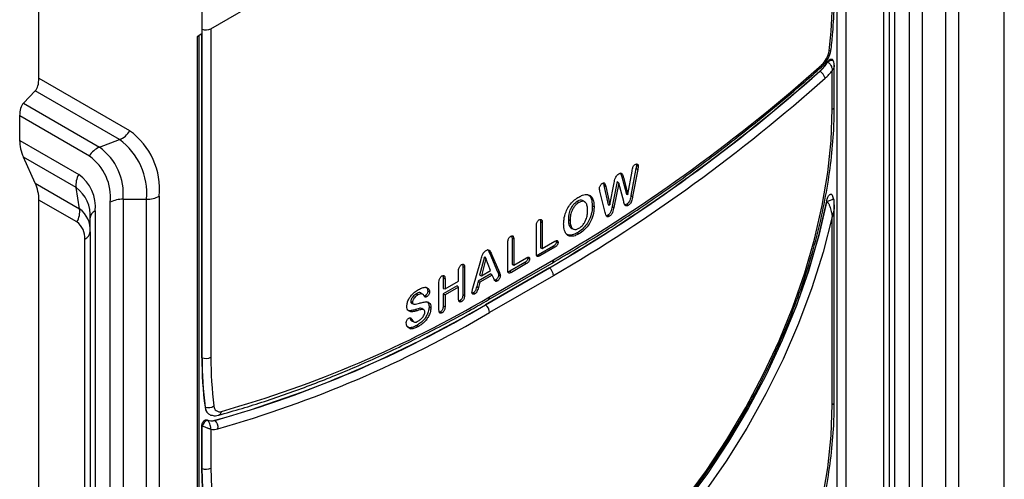
# Model space of a CAD drawing. Units: millimetres. Extents: x 0 to 420, y 0 to 297.
# Drawn here: x 82 to 93, y 68 to 73 of the extents above; entities that cross this region are included whole.
import ezdxf

# ---------------------------------------------------------------- set-up
doc = ezdxf.new("R2010")
doc.units = ezdxf.units.MM

msp = doc.modelspace()

# ---------------------------------------------------------------- linework, layer by layer
at = {"color": 7, "linetype": 'Continuous', "lineweight": 25}
for p, q in [((92.747, 56.92), (92.747, 77.314)), ((90.996, 77.099), (90.996, 62.443)), ((90.996, 77.099), (90.996, 62.443)), ((90.997, 62.442), (90.997, 77.099)), ((90.898, 62.439), (90.898, 77.096)), ((90.9, 62.438), (90.9, 77.094)), ((91.699, 62.929), (91.699, 76.227)), ((91.84, 76.261), (91.84, 62.963)), ((92.099, 62.963), (92.099, 76.261)), ((92.24, 76.295), (92.24, 62.997)), ((91.533, 76.131), (91.533, 62.833)), ((91.475, 75.9), (91.475, 62.602)), ((82.07, 72.496), (82.07, 75.824)), ((91.416, 62.521), (91.416, 75.819)), ((83.873, 74.88), (83.873, 72.987)), ((83.971, 73.044), (85.994, 74.212)), ((83.873, 72.987), (83.821, 72.956)), ((83.842, 58.33), (83.842, 72.969)), ((83.873, 73.04), (83.875, 73.039)), ((83.873, 69.406), (83.873, 72.986)), ((83.875, 69.405), (83.875, 73.039)), ((83.971, 73.044), (83.971, 69.41)), ((83.821, 72.956), (83.821, 58.299)), ((90.796, 72.677), (90.794, 72.68)), ((90.853, 72.694), (90.847, 72.703)), ((90.867, 72.184), (90.867, 72.643)), ((90.709, 72.574), (90.707, 72.575)), ((90.845, 72.154), (90.845, 72.584)), ((82.07, 72.496), (83.074, 71.917)), ((81.899, 72.22), (82.029, 72.357)), ((82.962, 71.818), (82.029, 72.357)), ((81.899, 72.22), (82.741, 71.734)), ((81.858, 71.81), (81.858, 72.081)), ((82.629, 71.636), (81.858, 72.081)), ((81.858, 71.81), (82.512, 71.433)), ((82.741, 71.734), (82.962, 71.818)), ((82.029, 71.337), (81.899, 71.623)), ((82.482, 71.287), (81.899, 71.623)), ((88.585, 71.211), (88.63, 71.468)), ((88.674, 71.498), (88.618, 71.199)), ((88.693, 71.488), (88.637, 71.19)), ((88.674, 71.498), (88.693, 71.488)), ((88.679, 71.536), (88.699, 71.526)), ((82.029, 71.337), (82.52, 71.054)), ((88.383, 71.095), (88.433, 71.34)), ((88.467, 71.354), (88.41, 71.078)), ((88.485, 71.337), (88.429, 71.068)), ((88.467, 71.354), (88.485, 71.337)), ((88.539, 71.132), (88.485, 71.337)), ((88.516, 71.408), (88.568, 71.214)), ((88.516, 71.408), (88.535, 71.399)), ((88.535, 71.399), (88.585, 71.211)), ((82.52, 71.054), (82.482, 71.287)), ((88.332, 71.013), (88.275, 71.247)), ((88.32, 71.309), (88.365, 71.098)), ((88.32, 71.309), (88.339, 71.3)), ((88.339, 71.3), (88.383, 71.095)), ((82.07, 50.756), (82.07, 71.15)), ((82.491, 70.907), (82.07, 71.15)), ((82.86, 57.826), (82.86, 71.124)), ((83.001, 71.158), (83.26, 71.158)), ((83.001, 71.158), (83.001, 57.86)), ((83.26, 57.86), (83.26, 71.158)), ((83.401, 71.192), (83.401, 57.894)), ((88.023, 71.134), (88.041, 71.122)), ((88.11, 71.128), (88.094, 71.14)), ((88.568, 71.214), (88.585, 71.211)), ((88.618, 71.199), (88.637, 71.19)), ((90.785, 71.136), (90.783, 71.141)), ((90.859, 71.166), (90.848, 71.199)), ((82.694, 71.029), (82.694, 57.731)), ((88.191, 71.087), (88.21, 71.077)), ((88.365, 71.098), (88.383, 71.095)), ((88.41, 71.078), (88.429, 71.068)), ((88.571, 71.103), (88.588, 71.091)), ((90.867, 68.918), (90.867, 71.097)), ((82.636, 70.798), (82.636, 70.947)), ((87.619, 70.911), (87.619, 70.621)), ((87.619, 70.911), (87.638, 70.902)), ((87.638, 70.902), (87.638, 70.614)), ((87.926, 70.934), (87.945, 70.925)), ((88.362, 70.983), (88.348, 70.976)), ((88.362, 70.983), (88.38, 70.971)), ((90.845, 68.888), (90.845, 70.964)), ((82.636, 70.798), (82.636, 57.5)), ((87.572, 70.558), (87.572, 70.864)), ((87.964, 70.836), (87.982, 70.828)), ((88.025, 70.788), (88.042, 70.776)), ((82.577, 57.418), (82.577, 70.716)), ((87.256, 70.376), (87.256, 70.681)), ((87.303, 70.729), (87.303, 70.439)), ((87.303, 70.729), (87.322, 70.719)), ((87.322, 70.719), (87.322, 70.431)), ((87.638, 70.614), (87.778, 70.695)), ((87.794, 70.691), (87.813, 70.681)), ((87.76, 70.64), (87.595, 70.544)), ((87.778, 70.628), (87.612, 70.532)), ((87.619, 70.621), (87.638, 70.614)), ((87.76, 70.64), (87.778, 70.628)), ((86.87, 70.176), (86.957, 70.482)), ((86.997, 70.52), (86.945, 70.319)), ((87.015, 70.504), (86.965, 70.312)), ((86.997, 70.52), (87.015, 70.504)), ((87.066, 70.37), (87.015, 70.504)), ((87.055, 70.079), (87.762, 70.488)), ((87.056, 70.56), (87.144, 70.356)), ((87.056, 70.56), (87.075, 70.551)), ((87.075, 70.551), (87.163, 70.347)), ((87.444, 70.458), (87.279, 70.362)), ((87.322, 70.431), (87.462, 70.512)), ((87.444, 70.458), (87.462, 70.446)), ((87.478, 70.508), (87.497, 70.499)), ((87.595, 70.544), (87.575, 70.537)), ((87.595, 70.544), (87.612, 70.532)), ((86.712, 70.253), (86.712, 70.367)), ((86.759, 70.415), (86.759, 70.104)), ((86.759, 70.415), (86.778, 70.406)), ((86.778, 70.406), (86.778, 70.095)), ((86.965, 70.312), (87.066, 70.37)), ((87.716, 70.4), (87.009, 69.992)), ((87.011, 69.99), (87.718, 70.399)), ((87.039, 70.045), (87.746, 70.453)), ((87.144, 70.356), (87.163, 70.347)), ((87.279, 70.362), (87.259, 70.354)), ((87.279, 70.362), (87.296, 70.35)), ((87.462, 70.446), (87.296, 70.35)), ((87.303, 70.439), (87.322, 70.431)), ((87.718, 70.399), (87.716, 70.4)), ((86.495, 69.931), (86.495, 70.242)), ((86.543, 70.29), (86.543, 70.173)), ((86.543, 70.29), (86.562, 70.28)), ((86.562, 70.28), (86.562, 70.166)), ((86.562, 70.166), (86.712, 70.253)), ((86.928, 70.252), (86.912, 70.192)), ((87.068, 70.332), (86.928, 70.252)), ((86.928, 70.252), (86.947, 70.24)), ((86.947, 70.24), (86.931, 70.182)), ((86.945, 70.319), (86.965, 70.312)), ((87.085, 70.32), (86.947, 70.24)), ((87.762, 70.313), (87.055, 69.905)), ((87.068, 70.332), (87.085, 70.32)), ((87.101, 70.281), (87.085, 70.32)), ((87.123, 70.267), (87.14, 70.255)), ((86.696, 70.199), (86.543, 70.111)), ((86.543, 70.173), (86.562, 70.166)), ((86.712, 70.186), (86.562, 70.1)), ((86.696, 70.199), (86.712, 70.186)), ((86.712, 70.056), (86.712, 70.186)), ((86.912, 70.192), (86.931, 70.182)), ((86.182, 70.028), (86.202, 70.019)), ((86.246, 70.113), (86.263, 70.101)), ((86.311, 70.11), (86.294, 70.122)), ((86.543, 70.111), (86.543, 69.978)), ((86.543, 70.111), (86.562, 70.1)), ((86.562, 70.1), (86.562, 69.969)), ((86.727, 70.039), (86.745, 70.027)), ((86.759, 70.104), (86.778, 70.095)), ((86.875, 70.124), (86.893, 70.112)), ((86.204, 70.005), (86.207, 70.003)), ((86.237, 69.939), (86.255, 69.926)), ((86.32, 69.939), (86.304, 69.951)), ((86.386, 69.967), (86.405, 69.958)), ((86.511, 69.914), (86.499, 69.91)), ((86.511, 69.914), (86.528, 69.902)), ((86.543, 69.978), (86.562, 69.969)), ((87.011, 69.99), (87.009, 69.992)), ((86.175, 69.839), (86.194, 69.83)), ((86.199, 69.809), (86.217, 69.801)), ((86.167, 69.738), (86.137, 69.753)), ((86.167, 69.738), (86.184, 69.726)), ((86.25, 69.763), (86.268, 69.751)), ((83.873, 69.406), (83.875, 69.405)), ((83.907, 68.86), (83.91, 68.859)), ((83.931, 68.718), (83.933, 68.716)), ((83.97, 68.771), (83.972, 68.771)), ((84.02, 68.712), (84.018, 68.714)), ((83.873, 68.182), (83.873, 68.654)), ((83.875, 68.652), (83.873, 68.654)), ((83.875, 68.181), (83.875, 68.652)), ((83.971, 68.616), (83.971, 68.186)), ((83.873, 68.182), (83.875, 68.181))]:
    msp.add_line(p, q, dxfattribs=at)
at = {"color": 7, "linetype": 'Continuous', "lineweight": 25, "flags": 128}
for points in [[(90.796, 72.677), (90.807, 72.685), (90.819, 72.692), (90.83, 72.696), (90.84, 72.698), (90.848, 72.697), (90.853, 72.694), (90.853, 72.693)], [(89.21, 67.83), (89.452, 68.158), (89.679, 68.501), (89.889, 68.856), (90.082, 69.22), (90.256, 69.591), (90.409, 69.966), (90.54, 70.343), (90.649, 70.718), (90.734, 71.09), (90.796, 71.454), (90.833, 71.81), (90.845, 72.154)], [(85.377, 65.67), (85.512, 65.648), (85.774, 65.63), (86.047, 65.645), (86.33, 65.693), (86.62, 65.774), (86.916, 65.886), (87.214, 66.029), (87.514, 66.202), (87.813, 66.404), (88.108, 66.633), (88.399, 66.888), (88.681, 67.166), (88.955, 67.466), (89.217, 67.786), (89.465, 68.123), (89.698, 68.475), (89.915, 68.84), (90.113, 69.214), (90.292, 69.595), (90.449, 69.981), (90.585, 70.368), (90.697, 70.754), (90.785, 71.136)], [(90.783, 71.141), (90.695, 70.759), (90.583, 70.373), (90.448, 69.985), (90.291, 69.599), (90.112, 69.218), (89.914, 68.844), (89.697, 68.479), (89.464, 68.126), (89.215, 67.789)], [(90.845, 70.964), (90.745, 70.572), (90.62, 70.177), (90.472, 69.783), (90.302, 69.391), (90.111, 69.005), (89.9, 68.627), (89.671, 68.26), (89.425, 67.908)], [(87.155, 70.32), (87.16, 70.317), (87.166, 70.315), (87.174, 70.311)], [(86.371, 70.144), (86.377, 70.141), (86.383, 70.138), (86.39, 70.135)], [(86.343, 70.093), (86.352, 70.087), (86.36, 70.081)], [(88.081, 63.4), (88.132, 63.442), (88.414, 63.69), (88.69, 63.961), (88.955, 64.253), (89.21, 64.564), (89.452, 64.892), (89.679, 65.235), (89.889, 65.59), (90.082, 65.954), (90.256, 66.325), (90.409, 66.7), (90.54, 67.077), (90.649, 67.452), (90.734, 67.823), (90.796, 68.188), (90.833, 68.544), (90.845, 68.888)], [(85.222, 65.778), (85.057, 65.84), (84.843, 65.954), (84.647, 66.097), (84.471, 66.271), (84.316, 66.472), (84.182, 66.701), (84.072, 66.954), (83.985, 67.231), (83.923, 67.53), (83.885, 67.847), (83.873, 68.182)], [(84.434, 66.316), (84.318, 66.471), (84.185, 66.7), (84.074, 66.953), (83.988, 67.23), (83.925, 67.529), (83.888, 67.846), (83.875, 68.181)], [(83.971, 68.186), (83.983, 67.856)]]:
    msp.add_lwpolyline(points, dxfattribs=at)
at = {"color": 7, "linetype": 'Continuous', "lineweight": 25}
for centre, radius, start, end in [((85.774, 73.388), 5.071, 353.3461, 359.8893), ((83.918, 73.148), 0.117, 248.6939, 297.0888), ((90.554, 72.837), 0.259, 311.9417, 351.9344), ((90.804, 72.829), 0.0291, 283.7835, 347.7897), ((78.42, 86.452), 18.497, 300.3349, 311.7129), ((90.392, 72.927), 0.472, 311.8767, 328.4196), ((90.393, 72.925), 0.473, 311.8721, 328.3052), ((90.704, 72.634), 0.0251, 321.4132, 23.3597), ((78.295, 86.5), 18.653, 300.3349, 311.7129), ((78.296, 86.499), 18.654, 300.3349, 311.7129), ((90.62, 72.447), 0.155, 19.1055, 54.8493), ((90.39, 72.92), 0.566, 311.6844, 323.5822), ((78.298, 86.485), 18.737, 300.3349, 311.7129), ((90.83, 72.188), 0.0377, 294.3338, 354.3402), ((82.878, 72.026), 0.225, 291.895, 330.735), ((82.609, 71.27), 0.796, 354.3796, 54.302), ((82.538, 71.229), 0.725, 354.3796, 54.302), ((82.825, 71.526), 0.225, 111.895, 150.735), ((82.371, 71.22), 0.633, 354.3796, 54.302), ((82.301, 71.179), 0.562, 354.3796, 54.302), ((82.704, 71.318), 0.224, 149.2644, 188.1067), ((82.252, 71.072), 0.444, 354.3796, 54.302), ((82.265, 70.984), 0.373, 354.3796, 54.302), ((82.996, 70.87), 0.289, 88.8559, 118.0402), ((83.266, 71.447), 0.289, 268.8559, 298.0402), ((90.725, 71.393), 0.264, 283.176, 300.6556), ((82.298, 71.022), 0.224, 329.2644, 8.1067), ((82.356, 70.825), 0.281, 354.3796, 54.302), ((82.736, 70.937), 0.101, 114.3747, 174.3052), ((82.368, 70.737), 0.21, 354.3796, 54.302), ((82.536, 70.808), 0.101, 294.3747, 354.3052), ((87.725, 70.483), 0.0367, 304.7789, 6.5333), ((87.644, 70.307), 0.117, 2.9073, 51.3092), ((80.659, 80.94), 12.604, 285.7907, 300.4927), ((87.018, 70.075), 0.0367, 304.763, 6.5348), ((80.559, 80.945), 12.711, 285.7907, 300.4927), ((80.56, 80.944), 12.712, 285.7907, 300.4927), ((86.937, 69.899), 0.117, 2.9073, 51.3092), ((80.576, 80.907), 12.768, 285.7907, 300.4927), ((88.042, 69.397), 4.169, 179.8633, 187.3955), ((83.918, 69.515), 0.117, 248.6939, 297.0888), ((88.044, 69.396), 4.169, 179.8633, 187.3955), ((88.078, 69.401), 4.106, 179.8633, 187.3955), ((84.006, 68.863), 0.0984, 181.8793, 248.7058), ((83.945, 68.959), 0.106, 250.7164, 304.8198), ((84.008, 68.862), 0.0981, 181.8676, 248.9455), ((84.069, 68.872), 0.0638, 180.4323, 287.9652), ((90.83, 68.921), 0.0367, 293.4606, 355.2337), ((83.994, 68.602), 0.129, 118.1766, 157.123), ((83.979, 68.836), 0.128, 247.6161, 287.4074), ((83.981, 68.835), 0.128, 247.9332, 287.3792), ((84.039, 68.818), 0.0503, 289.3538, 353.4473), ((84.001, 68.789), 0.176, 260.3228, 286.334), ((83.953, 68.639), 0.0987, 349.267, 47.6639), ((83.918, 68.29), 0.117, 248.6939, 297.0888)]:
    msp.add_arc(centre, radius, start, end, dxfattribs=at)
for centre, start_param, end_param in [((81.929, 72.578), 3.449409, 4.234807), ((81.999, 71.999), 0.307816, 1.093215), ((81.999, 71.729), 1.093215, 1.878613), ((81.929, 71.232), 4.234807, 5.020205)]:
    msp.add_ellipse(centre, major_axis=(-0.065, 0.243), ratio=0.517638, start_param=start_param, end_param=end_param, dxfattribs=at)
for points, knots in [([(90.832, 72.823), (90.839, 72.883), (90.856, 73.051), (90.866, 73.246), (90.867, 73.379), (90.867, 73.409)], [0, 0, 0, 0, 0.300418, 0.841211, 1, 1, 1, 1]), ([(90.724, 72.619), (90.735, 72.629), (90.765, 72.659), (90.805, 72.721), (90.826, 72.782), (90.831, 72.815), (90.832, 72.823)], [0, 0, 0, 0, 0.195199, 0.552175, 0.894727, 1, 1, 1, 1]), ([(90.794, 72.68), (90.797, 72.684), (90.804, 72.694), (90.817, 72.705), (90.829, 72.71), (90.839, 72.709), (90.844, 72.706), (90.846, 72.703), (90.846, 72.702)], [0, 0, 0, 0, 0.210646, 0.42185, 0.61901, 0.802595, 0.982997, 1, 1, 1, 1]), ([(90.796, 72.677), (90.799, 72.674), (90.808, 72.667), (90.823, 72.649), (90.832, 72.632), (90.839, 72.617), (90.842, 72.607), (90.844, 72.598), (90.844, 72.593), (90.845, 72.59), (90.845, 72.588), (90.845, 72.587), (90.845, 72.586), (90.845, 72.585), (90.845, 72.585), (90.845, 72.584), (90.845, 72.584)], [0, 0, 0, 0, 0.135196, 0.317525, 0.584472, 0.642252, 0.786785, 0.865082, 0.91297, 0.943419, 0.963085, 0.975874, 0.984219, 0.989672, 0.995084, 1, 1, 1, 1]), ([(90.866, 72.643), (90.866, 72.637), (90.866, 72.629), (90.863, 72.616), (90.859, 72.607), (90.854, 72.598), (90.85, 72.592), (90.847, 72.587), (90.845, 72.584), (90.845, 72.584)], [0, 0, 0, 0, 0.296845, 0.387403, 0.627287, 0.761842, 0.845472, 0.991655, 1, 1, 1, 1]), ([(90.866, 72.643), (90.867, 72.644), (90.868, 72.655), (90.864, 72.672), (90.858, 72.688), (90.853, 72.693), (90.853, 72.693)], [0, 0, 0, 0, 0.0880483, 0.572809, 0.9813235, 1, 1, 1, 1]), ([(87.746, 70.453), (87.836, 70.506), (88.096, 70.658), (88.527, 70.93), (89.036, 71.276), (89.543, 71.647), (90.046, 72.041), (90.439, 72.369), (90.664, 72.566), (90.724, 72.619)], [0, 0, 0, 0, 0.089389, 0.259192, 0.428997, 0.598795, 0.768586, 0.938368, 1, 1, 1, 1]), ([(86.833, 65.897), (86.911, 65.929), (87.082, 65.998), (87.348, 66.137), (87.629, 66.308), (87.908, 66.504), (88.184, 66.724), (88.454, 66.966), (88.717, 67.228), (88.971, 67.51), (89.215, 67.808), (89.447, 68.122), (89.666, 68.449), (89.87, 68.788), (90.058, 69.135), (90.229, 69.489), (90.381, 69.848), (90.515, 70.208), (90.628, 70.569), (90.72, 70.928), (90.791, 71.282), (90.839, 71.629), (90.864, 71.93), (90.866, 72.112), (90.867, 72.184)], [0, 0, 0, 0, 0.038893, 0.085428, 0.131975, 0.178517, 0.225049, 0.271569, 0.318077, 0.364572, 0.411058, 0.457536, 0.504009, 0.550478, 0.596948, 0.643419, 0.689895, 0.736378, 0.78287, 0.829374, 0.875893, 0.922429, 0.968982, 1, 1, 1, 1]), ([(88.63, 71.468), (88.631, 71.477), (88.634, 71.492), (88.639, 71.512), (88.646, 71.526), (88.654, 71.536), (88.661, 71.541), (88.666, 71.544), (88.666, 71.544)], [0, 0, 0, 0, 0.313255, 0.544536, 0.692611, 0.811741, 0.965033, 1, 1, 1, 1]), ([(88.666, 71.544), (88.671, 71.546), (88.68, 71.55), (88.69, 71.547), (88.697, 71.54), (88.698, 71.532), (88.698, 71.527), (88.699, 71.526)], [0, 0, 0, 0, 0.270871, 0.524691, 0.746375, 0.947645, 1, 1, 1, 1]), ([(88.677, 71.548), (88.677, 71.546), (88.679, 71.543), (88.679, 71.538), (88.679, 71.536)], [0, 0, 0, 0, 0.50549, 1, 1, 1, 1]), ([(88.433, 71.34), (88.436, 71.358), (88.44, 71.383), (88.456, 71.413), (88.468, 71.428), (88.478, 71.435), (88.484, 71.439), (88.485, 71.439)], [0, 0, 0, 0, 0.489845, 0.662815, 0.802493, 0.974766, 1, 1, 1, 1]), ([(88.485, 71.439), (88.49, 71.442), (88.499, 71.447), (88.513, 71.446), (88.527, 71.435), (88.531, 71.414), (88.534, 71.401), (88.535, 71.399)], [0, 0, 0, 0, 0.185826, 0.325299, 0.509654, 0.923702, 1, 1, 1, 1]), ([(88.497, 71.45), (88.499, 71.449), (88.506, 71.444), (88.51, 71.427), (88.514, 71.413), (88.516, 71.408)], [0, 0, 0, 0, 0.160113, 0.640039, 1, 1, 1, 1]), ([(88.679, 71.536), (88.679, 71.531), (88.679, 71.523), (88.676, 71.51), (88.675, 71.502), (88.674, 71.498)], [0, 0, 0, 0, 0.347742, 0.673575, 1, 1, 1, 1]), ([(88.699, 71.526), (88.698, 71.522), (88.698, 71.514), (88.696, 71.501), (88.694, 71.492), (88.693, 71.488)], [0, 0, 0, 0, 0.343779, 0.671572, 1, 1, 1, 1]), ([(88.27, 71.279), (88.27, 71.283), (88.271, 71.292), (88.276, 71.305), (88.284, 71.318), (88.293, 71.328), (88.299, 71.332), (88.302, 71.334)], [0, 0, 0, 0, 0.213979, 0.41517, 0.615878, 0.844792, 1, 1, 1, 1]), ([(88.302, 71.334), (88.306, 71.336), (88.313, 71.339), (88.321, 71.34), (88.329, 71.335), (88.334, 71.32), (88.337, 71.307), (88.339, 71.3)], [0, 0, 0, 0, 0.184036, 0.296414, 0.409174, 0.691238, 1, 1, 1, 1]), ([(88.312, 71.335), (88.313, 71.333), (88.316, 71.326), (88.318, 71.316), (88.32, 71.309)], [0, 0, 0, 0, 0.228624, 1, 1, 1, 1]), ([(88.275, 71.247), (88.274, 71.25), (88.273, 71.257), (88.27, 71.268), (88.27, 71.275), (88.27, 71.279)], [0, 0, 0, 0, 0.343478, 0.670566, 1, 1, 1, 1]), ([(87.874, 70.884), (87.875, 70.901), (87.877, 70.943), (87.894, 71.011), (87.929, 71.079), (87.971, 71.132), (88.01, 71.165), (88.034, 71.179), (88.041, 71.183)], [0, 0, 0, 0, 0.156227, 0.392962, 0.567049, 0.741262, 0.920335, 1, 1, 1, 1]), ([(88.023, 71.134), (88.011, 71.125), (87.989, 71.11), (87.961, 71.073), (87.94, 71.031), (87.928, 70.982), (87.926, 70.95), (87.926, 70.934)], [0, 0, 0, 0, 0.209724, 0.373293, 0.536549, 0.777578, 1, 1, 1, 1]), ([(88.041, 71.122), (88.029, 71.113), (88.007, 71.098), (87.98, 71.062), (87.959, 71.02), (87.947, 70.972), (87.946, 70.94), (87.945, 70.925)], [0, 0, 0, 0, 0.209023, 0.371877, 0.534419, 0.775501, 1, 1, 1, 1]), ([(88.093, 71.139), (88.09, 71.141), (88.081, 71.149), (88.058, 71.149), (88.036, 71.141), (88.025, 71.135), (88.023, 71.134)], [0, 0, 0, 0, 0.185676, 0.560568, 0.9433, 1, 1, 1, 1]), ([(88.041, 71.183), (88.055, 71.191), (88.088, 71.208), (88.137, 71.215), (88.177, 71.197), (88.205, 71.152), (88.208, 71.106), (88.21, 71.077)], [0, 0, 0, 0, 0.154895, 0.355912, 0.554676, 0.724496, 1, 1, 1, 1]), ([(88.139, 71.037), (88.139, 71.053), (88.137, 71.085), (88.123, 71.119), (88.1, 71.136), (88.074, 71.137), (88.053, 71.129), (88.042, 71.123), (88.041, 71.122)], [0, 0, 0, 0, 0.241647, 0.485597, 0.649196, 0.812757, 0.980181, 1, 1, 1, 1]), ([(88.136, 71.211), (88.143, 71.208), (88.163, 71.201), (88.186, 71.159), (88.189, 71.114), (88.191, 71.087)], [0, 0, 0, 0, 0.195641, 0.501981, 1, 1, 1, 1]), ([(88.588, 71.091), (88.583, 71.088), (88.574, 71.084), (88.561, 71.085), (88.546, 71.098), (88.542, 71.117), (88.539, 71.132)], [0, 0, 0, 0, 0.183561, 0.325112, 0.508443, 1, 1, 1, 1]), ([(88.618, 71.199), (88.615, 71.181), (88.611, 71.157), (88.598, 71.128), (88.587, 71.114), (88.578, 71.107), (88.572, 71.104), (88.571, 71.103)], [0, 0, 0, 0, 0.506677, 0.673921, 0.796909, 0.949279, 1, 1, 1, 1]), ([(88.637, 71.19), (88.634, 71.172), (88.63, 71.148), (88.617, 71.118), (88.607, 71.104), (88.597, 71.096), (88.591, 71.092), (88.588, 71.091)], [0, 0, 0, 0, 0.494396, 0.663182, 0.788233, 0.912869, 1, 1, 1, 1]), ([(90.783, 71.141), (90.787, 71.154), (90.791, 71.172), (90.803, 71.195), (90.812, 71.206), (90.821, 71.213), (90.828, 71.216), (90.835, 71.215), (90.842, 71.21), (90.845, 71.203), (90.847, 71.199)], [0, 0, 0, 0, 0.308687, 0.422917, 0.538123, 0.611027, 0.684207, 0.753031, 0.858027, 1, 1, 1, 1]), ([(90.785, 71.136), (90.789, 71.131), (90.8, 71.117), (90.812, 71.093), (90.826, 71.056), (90.835, 71.022), (90.841, 70.994), (90.842, 70.982), (90.844, 70.976), (90.844, 70.971), (90.844, 70.969), (90.845, 70.967), (90.845, 70.966), (90.845, 70.965), (90.845, 70.964), (90.845, 70.964)], [0, 0, 0, 0, 0.094791, 0.252424, 0.390926, 0.713336, 0.827254, 0.891718, 0.931226, 0.956082, 0.971885, 0.981981, 0.988444, 0.995355, 1, 1, 1, 1]), ([(90.867, 71.096), (90.867, 71.109), (90.866, 71.131), (90.864, 71.156), (90.859, 71.165), (90.859, 71.166)], [0, 0, 0, 0, 0.5664963, 0.9785832, 1, 1, 1, 1]), ([(88.191, 71.087), (88.19, 71.07), (88.189, 71.028), (88.172, 70.96), (88.138, 70.892), (88.092, 70.836), (88.053, 70.804), (88.029, 70.79), (88.025, 70.788)], [0, 0, 0, 0, 0.156263, 0.391123, 0.565019, 0.739202, 0.955312, 1, 1, 1, 1]), ([(88.21, 71.077), (88.21, 71.06), (88.208, 71.018), (88.191, 70.95), (88.156, 70.881), (88.111, 70.824), (88.07, 70.792), (88.047, 70.778), (88.042, 70.776)], [0, 0, 0, 0, 0.1548902, 0.3902322, 0.5645692, 0.739192, 0.9553026, 1, 1, 1, 1]), ([(88.042, 70.837), (88.054, 70.845), (88.076, 70.861), (88.104, 70.897), (88.124, 70.938), (88.138, 70.987), (88.139, 71.02), (88.139, 71.037)], [0, 0, 0, 0, 0.209207, 0.369366, 0.52935, 0.752991, 1, 1, 1, 1]), ([(88.38, 70.971), (88.375, 70.968), (88.366, 70.963), (88.354, 70.964), (88.345, 70.971), (88.337, 70.988), (88.334, 71.004), (88.332, 71.013)], [0, 0, 0, 0, 0.179021, 0.310288, 0.441236, 0.677047, 1, 1, 1, 1]), ([(88.41, 71.078), (88.408, 71.069), (88.403, 71.048), (88.397, 71.021), (88.384, 71), (88.373, 70.989), (88.365, 70.985), (88.362, 70.983)], [0, 0, 0, 0, 0.257733, 0.591396, 0.737194, 0.884482, 1, 1, 1, 1]), ([(88.429, 71.068), (88.427, 71.059), (88.423, 71.04), (88.417, 71.015), (88.405, 70.993), (88.393, 70.979), (88.384, 70.973), (88.38, 70.971)], [0, 0, 0, 0, 0.251431, 0.533377, 0.686864, 0.841966, 1, 1, 1, 1]), ([(88.571, 71.103), (88.566, 71.1), (88.559, 71.096), (88.553, 71.097), (88.551, 71.097)], [0, 0, 0, 0, 0.740537, 1, 1, 1, 1]), ([(90.867, 71.096), (90.867, 71.093), (90.867, 71.068), (90.862, 71.035), (90.856, 71.003), (90.852, 70.988), (90.849, 70.979), (90.848, 70.973), (90.847, 70.97), (90.846, 70.968), (90.846, 70.966), (90.845, 70.965), (90.845, 70.964), (90.845, 70.964)], [0, 0, 0, 0, 0.0753334, 0.5396422, 0.7225833, 0.8258656, 0.8892595, 0.929214, 0.9546547, 0.9709236, 0.981347, 0.9929684, 1, 1, 1, 1]), ([(87.572, 70.864), (87.572, 70.872), (87.573, 70.885), (87.579, 70.904), (87.587, 70.917), (87.596, 70.926), (87.602, 70.93), (87.604, 70.931)], [0, 0, 0, 0, 0.357001, 0.534502, 0.712953, 0.881136, 1, 1, 1, 1]), ([(87.604, 70.931), (87.609, 70.933), (87.617, 70.937), (87.627, 70.935), (87.634, 70.929), (87.637, 70.917), (87.638, 70.907), (87.638, 70.902)], [0, 0, 0, 0, 0.218225, 0.387761, 0.557303, 0.776954, 1, 1, 1, 1]), ([(87.614, 70.935), (87.615, 70.933), (87.619, 70.927), (87.619, 70.918), (87.619, 70.911)], [0, 0, 0, 0, 0.210969, 1, 1, 1, 1]), ([(87.926, 70.934), (87.927, 70.918), (87.928, 70.886), (87.941, 70.85), (87.958, 70.84), (87.964, 70.836)], [0, 0, 0, 0, 0.376243, 0.755697, 1, 1, 1, 1]), ([(87.945, 70.925), (87.946, 70.909), (87.947, 70.876), (87.961, 70.841), (87.984, 70.824), (88.012, 70.822), (88.032, 70.832), (88.042, 70.837)], [0, 0, 0, 0, 0.24145, 0.485049, 0.657922, 0.831342, 1, 1, 1, 1]), ([(88.042, 70.776), (88.028, 70.768), (87.995, 70.751), (87.949, 70.745), (87.911, 70.761), (87.884, 70.8), (87.875, 70.845), (87.874, 70.878), (87.874, 70.884)], [0, 0, 0, 0, 0.154706, 0.355435, 0.523562, 0.691404, 0.939742, 1, 1, 1, 1]), ([(88.025, 70.788), (88.011, 70.78), (87.978, 70.764), (87.933, 70.756), (87.91, 70.769), (87.9, 70.775)], [0, 0, 0, 0, 0.306728, 0.70028, 1, 1, 1, 1]), ([(87.256, 70.681), (87.256, 70.69), (87.257, 70.703), (87.263, 70.721), (87.271, 70.734), (87.28, 70.743), (87.286, 70.747), (87.288, 70.749)], [0, 0, 0, 0, 0.357001, 0.534502, 0.712953, 0.881136, 1, 1, 1, 1]), ([(87.288, 70.749), (87.293, 70.751), (87.301, 70.755), (87.311, 70.753), (87.318, 70.746), (87.321, 70.735), (87.322, 70.724), (87.322, 70.719)], [0, 0, 0, 0, 0.218225, 0.387761, 0.557303, 0.776954, 1, 1, 1, 1]), ([(87.298, 70.752), (87.299, 70.751), (87.303, 70.745), (87.303, 70.736), (87.303, 70.729)], [0, 0, 0, 0, 0.210969, 1, 1, 1, 1]), ([(87.794, 70.691), (87.793, 70.686), (87.793, 70.678), (87.788, 70.666), (87.78, 70.656), (87.771, 70.647), (87.764, 70.642), (87.76, 70.64)], [0, 0, 0, 0, 0.222845, 0.393626, 0.56405, 0.793701, 1, 1, 1, 1]), ([(87.778, 70.695), (87.783, 70.697), (87.792, 70.702), (87.802, 70.701), (87.809, 70.697), (87.812, 70.69), (87.813, 70.684), (87.813, 70.681)], [0, 0, 0, 0, 0.298888, 0.495111, 0.691493, 0.854858, 1, 1, 1, 1]), ([(87.813, 70.681), (87.813, 70.677), (87.812, 70.669), (87.807, 70.657), (87.8, 70.645), (87.789, 70.635), (87.782, 70.631), (87.778, 70.628)], [0, 0, 0, 0, 0.21194, 0.383913, 0.555517, 0.776086, 1, 1, 1, 1]), ([(87.792, 70.7), (87.792, 70.7), (87.794, 70.697), (87.794, 70.693), (87.794, 70.691)], [0, 0, 0, 0, 0.270922, 1, 1, 1, 1]), ([(86.957, 70.482), (86.958, 70.487), (86.964, 70.509), (86.971, 70.54), (86.99, 70.57), (87.004, 70.584), (87.012, 70.589), (87.016, 70.591)], [0, 0, 0, 0, 0.1120774, 0.5617016, 0.7283454, 0.8954429, 1, 1, 1, 1]), ([(87.016, 70.591), (87.022, 70.594), (87.032, 70.6), (87.046, 70.598), (87.058, 70.589), (87.067, 70.572), (87.072, 70.558), (87.075, 70.551)], [0, 0, 0, 0, 0.186731, 0.341499, 0.496116, 0.745964, 1, 1, 1, 1]), ([(87.031, 70.603), (87.033, 70.602), (87.04, 70.597), (87.047, 70.58), (87.053, 70.567), (87.056, 70.56)], [0, 0, 0, 0, 0.145426, 0.569058, 1, 1, 1, 1]), ([(87.478, 70.508), (87.477, 70.504), (87.477, 70.496), (87.472, 70.484), (87.464, 70.473), (87.455, 70.464), (87.448, 70.46), (87.444, 70.458)], [0, 0, 0, 0, 0.222845, 0.393626, 0.56405, 0.793701, 1, 1, 1, 1]), ([(87.462, 70.512), (87.467, 70.515), (87.476, 70.519), (87.486, 70.519), (87.493, 70.515), (87.496, 70.507), (87.497, 70.502), (87.497, 70.499)], [0, 0, 0, 0, 0.298888, 0.495111, 0.691493, 0.854858, 1, 1, 1, 1]), ([(87.497, 70.499), (87.497, 70.494), (87.496, 70.487), (87.491, 70.474), (87.484, 70.463), (87.473, 70.453), (87.466, 70.448), (87.462, 70.446)], [0, 0, 0, 0, 0.2119396, 0.3839126, 0.5555166, 0.7760863, 1, 1, 1, 1]), ([(87.476, 70.518), (87.476, 70.517), (87.478, 70.515), (87.478, 70.511), (87.478, 70.508)], [0, 0, 0, 0, 0.270922, 1, 1, 1, 1]), ([(87.612, 70.532), (87.605, 70.529), (87.594, 70.523), (87.582, 70.524), (87.576, 70.53), (87.572, 70.542), (87.572, 70.553), (87.572, 70.558)], [0, 0, 0, 0, 0.316194, 0.455659, 0.595848, 0.783229, 1, 1, 1, 1]), ([(86.712, 70.367), (86.712, 70.376), (86.713, 70.388), (86.72, 70.407), (86.728, 70.42), (86.737, 70.43), (86.742, 70.433), (86.745, 70.435)], [0, 0, 0, 0, 0.355484, 0.533311, 0.712007, 0.883292, 1, 1, 1, 1]), ([(86.745, 70.435), (86.749, 70.437), (86.757, 70.441), (86.767, 70.439), (86.774, 70.433), (86.778, 70.421), (86.778, 70.411), (86.778, 70.406)], [0, 0, 0, 0, 0.218689, 0.388548, 0.55841, 0.777192, 1, 1, 1, 1]), ([(86.755, 70.439), (86.756, 70.437), (86.759, 70.431), (86.759, 70.422), (86.759, 70.415)], [0, 0, 0, 0, 0.212485, 1, 1, 1, 1]), ([(87.144, 70.356), (87.146, 70.353), (87.148, 70.347), (87.153, 70.336), (87.154, 70.326), (87.155, 70.32)], [0, 0, 0, 0, 0.283001, 0.566111, 1, 1, 1, 1]), ([(87.163, 70.347), (87.165, 70.344), (87.167, 70.338), (87.172, 70.327), (87.173, 70.317), (87.174, 70.311)], [0, 0, 0, 0, 0.278446, 0.557, 1, 1, 1, 1]), ([(87.296, 70.35), (87.289, 70.346), (87.278, 70.341), (87.266, 70.342), (87.26, 70.348), (87.256, 70.36), (87.256, 70.37), (87.256, 70.376)], [0, 0, 0, 0, 0.316194, 0.455659, 0.595848, 0.783229, 1, 1, 1, 1]), ([(86.495, 70.242), (86.496, 70.251), (86.496, 70.264), (86.503, 70.282), (86.51, 70.295), (86.519, 70.304), (86.525, 70.308), (86.528, 70.31)], [0, 0, 0, 0, 0.356095, 0.526207, 0.69699, 0.861277, 1, 1, 1, 1]), ([(86.528, 70.31), (86.533, 70.312), (86.541, 70.316), (86.55, 70.314), (86.557, 70.308), (86.561, 70.296), (86.562, 70.286), (86.562, 70.28)], [0, 0, 0, 0, 0.217245, 0.381593, 0.545849, 0.761469, 1, 1, 1, 1]), ([(86.538, 70.313), (86.539, 70.312), (86.542, 70.306), (86.542, 70.297), (86.543, 70.29)], [0, 0, 0, 0, 0.190808, 1, 1, 1, 1]), ([(87.14, 70.255), (87.136, 70.253), (87.128, 70.249), (87.118, 70.251), (87.109, 70.262), (87.104, 70.273), (87.101, 70.281)], [0, 0, 0, 0, 0.217572, 0.365945, 0.552437, 1, 1, 1, 1]), ([(87.123, 70.267), (87.119, 70.265), (87.115, 70.262), (87.111, 70.263), (87.11, 70.263)], [0, 0, 0, 0, 0.8384458, 1, 1, 1, 1]), ([(87.155, 70.32), (87.154, 70.316), (87.153, 70.307), (87.147, 70.293), (87.139, 70.28), (87.13, 70.272), (87.125, 70.268), (87.123, 70.267)], [0, 0, 0, 0, 0.222644, 0.439021, 0.669345, 0.869299, 1, 1, 1, 1]), ([(87.174, 70.311), (87.173, 70.306), (87.173, 70.297), (87.166, 70.283), (87.158, 70.27), (87.149, 70.26), (87.143, 70.257), (87.14, 70.255)], [0, 0, 0, 0, 0.211828, 0.433002, 0.656662, 0.856495, 1, 1, 1, 1]), ([(86.14, 69.976), (86.141, 69.989), (86.143, 70.014), (86.159, 70.054), (86.187, 70.095), (86.224, 70.132), (86.253, 70.15), (86.268, 70.16)], [0, 0, 0, 0, 0.176504, 0.350576, 0.505043, 0.749085, 1, 1, 1, 1]), ([(86.268, 70.16), (86.283, 70.167), (86.311, 70.182), (86.349, 70.187), (86.374, 70.176), (86.388, 70.158), (86.39, 70.142), (86.39, 70.135)], [0, 0, 0, 0, 0.263684, 0.529912, 0.722933, 0.872549, 1, 1, 1, 1]), ([(86.343, 70.187), (86.348, 70.185), (86.358, 70.182), (86.369, 70.167), (86.37, 70.151), (86.371, 70.144)], [0, 0, 0, 0, 0.283178, 0.673898, 1, 1, 1, 1]), ([(86.371, 70.144), (86.371, 70.14), (86.37, 70.13), (86.364, 70.116), (86.356, 70.104), (86.349, 70.097), (86.345, 70.094), (86.343, 70.093)], [0, 0, 0, 0, 0.233669, 0.499474, 0.705105, 0.878532, 1, 1, 1, 1]), ([(86.39, 70.135), (86.39, 70.13), (86.389, 70.121), (86.383, 70.105), (86.374, 70.091), (86.366, 70.084), (86.361, 70.081), (86.36, 70.081)], [0, 0, 0, 0, 0.222146, 0.490714, 0.732678, 0.943426, 1, 1, 1, 1]), ([(86.86, 70.129), (86.86, 70.133), (86.861, 70.141), (86.865, 70.156), (86.868, 70.168), (86.87, 70.176)], [0, 0, 0, 0, 0.256723, 0.513966, 1, 1, 1, 1]), ([(86.893, 70.112), (86.889, 70.11), (86.881, 70.107), (86.871, 70.108), (86.864, 70.114), (86.86, 70.122), (86.86, 70.127), (86.86, 70.129)], [0, 0, 0, 0, 0.215397, 0.468057, 0.701538, 0.886667, 1, 1, 1, 1]), ([(86.912, 70.192), (86.909, 70.183), (86.905, 70.168), (86.899, 70.151), (86.893, 70.139), (86.885, 70.13), (86.879, 70.126), (86.875, 70.124)], [0, 0, 0, 0, 0.357923, 0.577627, 0.696905, 0.817034, 1, 1, 1, 1]), ([(86.931, 70.182), (86.928, 70.173), (86.924, 70.158), (86.917, 70.139), (86.91, 70.127), (86.902, 70.118), (86.896, 70.114), (86.893, 70.112)], [0, 0, 0, 0, 0.347028, 0.581463, 0.705003, 0.828935, 1, 1, 1, 1]), ([(84.055, 68.77), (84.143, 68.795), (84.395, 68.865), (84.817, 69.005), (85.322, 69.196), (85.83, 69.415), (86.34, 69.662), (86.744, 69.876), (86.977, 70.009), (87.039, 70.045)], [0, 0, 0, 0, 0.089396, 0.259075, 0.428778, 0.598501, 0.768236, 0.937977, 1, 1, 1, 1]), ([(86.246, 70.113), (86.239, 70.108), (86.224, 70.1), (86.206, 70.081), (86.193, 70.062), (86.185, 70.045), (86.183, 70.034), (86.182, 70.029), (86.182, 70.028)], [0, 0, 0, 0, 0.252229, 0.5069, 0.69516, 0.836513, 0.978937, 1, 1, 1, 1]), ([(86.182, 70.028), (86.183, 70.024), (86.183, 70.016), (86.191, 70.007), (86.198, 70.004), (86.204, 70.005), (86.204, 70.005)], [0, 0, 0, 0, 0.268289, 0.564712, 0.975013, 1, 1, 1, 1]), ([(86.263, 70.101), (86.256, 70.096), (86.243, 70.088), (86.225, 70.07), (86.212, 70.052), (86.204, 70.036), (86.202, 70.025), (86.202, 70.02), (86.202, 70.019)], [0, 0, 0, 0, 0.25352, 0.509493, 0.697349, 0.837193, 0.978172, 1, 1, 1, 1]), ([(86.294, 70.122), (86.291, 70.123), (86.283, 70.128), (86.265, 70.123), (86.252, 70.116), (86.246, 70.113)], [0, 0, 0, 0, 0.280289, 0.613989, 1, 1, 1, 1]), ([(86.33, 70.088), (86.325, 70.096), (86.317, 70.108), (86.3, 70.115), (86.282, 70.111), (86.27, 70.104), (86.263, 70.101)], [0, 0, 0, 0, 0.361782, 0.562432, 0.763698, 1, 1, 1, 1]), ([(86.278, 70.008), (86.292, 70.012), (86.321, 70.021), (86.359, 70.026), (86.387, 70.016), (86.402, 69.995), (86.405, 69.973), (86.405, 69.96), (86.405, 69.958)], [0, 0, 0, 0, 0.233288, 0.503501, 0.660612, 0.818543, 0.963441, 1, 1, 1, 1]), ([(86.36, 70.081), (86.357, 70.079), (86.351, 70.075), (86.34, 70.076), (86.335, 70.082), (86.331, 70.087), (86.33, 70.088)], [0, 0, 0, 0, 0.272166, 0.461682, 0.839412, 1, 1, 1, 1]), ([(86.343, 70.093), (86.339, 70.09), (86.335, 70.088), (86.331, 70.088), (86.331, 70.088)], [0, 0, 0, 0, 0.864338, 1, 1, 1, 1]), ([(86.357, 70.026), (86.361, 70.025), (86.372, 70.022), (86.382, 70.003), (86.385, 69.982), (86.386, 69.97), (86.386, 69.967)], [0, 0, 0, 0, 0.176506, 0.558529, 0.908825, 1, 1, 1, 1]), ([(86.745, 70.027), (86.741, 70.025), (86.734, 70.021), (86.725, 70.022), (86.718, 70.027), (86.713, 70.038), (86.712, 70.049), (86.712, 70.056)], [0, 0, 0, 0, 0.179134, 0.34668, 0.514541, 0.725562, 1, 1, 1, 1]), ([(86.727, 70.039), (86.723, 70.036), (86.719, 70.034), (86.716, 70.034), (86.715, 70.034)], [0, 0, 0, 0, 0.882983, 1, 1, 1, 1]), ([(86.759, 70.104), (86.759, 70.095), (86.758, 70.083), (86.751, 70.064), (86.743, 70.052), (86.735, 70.043), (86.729, 70.04), (86.727, 70.039)], [0, 0, 0, 0, 0.36897, 0.544435, 0.72025, 0.896003, 1, 1, 1, 1]), ([(86.778, 70.095), (86.778, 70.086), (86.777, 70.073), (86.77, 70.054), (86.762, 70.041), (86.753, 70.032), (86.747, 70.028), (86.745, 70.027)], [0, 0, 0, 0, 0.354169, 0.532938, 0.712184, 0.888711, 1, 1, 1, 1]), ([(86.875, 70.124), (86.871, 70.122), (86.867, 70.12), (86.863, 70.12), (86.862, 70.12)], [0, 0, 0, 0, 0.7614812, 1, 1, 1, 1]), ([(86.255, 69.926), (86.241, 69.923), (86.214, 69.915), (86.178, 69.912), (86.154, 69.925), (86.141, 69.946), (86.14, 69.966), (86.14, 69.976)], [0, 0, 0, 0, 0.255313, 0.512009, 0.677053, 0.843393, 1, 1, 1, 1]), ([(86.237, 69.939), (86.224, 69.935), (86.196, 69.928), (86.163, 69.923), (86.149, 69.933), (86.144, 69.936)], [0, 0, 0, 0, 0.407466, 0.817235, 1, 1, 1, 1]), ([(86.202, 70.019), (86.202, 70.015), (86.203, 70.007), (86.21, 69.999), (86.226, 69.995), (86.249, 70), (86.268, 70.005), (86.278, 70.008)], [0, 0, 0, 0, 0.111225, 0.226849, 0.396438, 0.694682, 1, 1, 1, 1]), ([(86.303, 69.951), (86.302, 69.951), (86.292, 69.956), (86.268, 69.947), (86.247, 69.941), (86.237, 69.939)], [0, 0, 0, 0, 0.061836, 0.595431, 1, 1, 1, 1]), ([(86.386, 69.967), (86.384, 69.949), (86.381, 69.918), (86.36, 69.871), (86.331, 69.827), (86.292, 69.79), (86.264, 69.772), (86.25, 69.763)], [0, 0, 0, 0, 0.222118, 0.389647, 0.556856, 0.795849, 1, 1, 1, 1]), ([(86.339, 69.911), (86.338, 69.916), (86.337, 69.927), (86.329, 69.937), (86.312, 69.942), (86.285, 69.936), (86.264, 69.929), (86.255, 69.926)], [0, 0, 0, 0, 0.137224, 0.247972, 0.405404, 0.743284, 1, 1, 1, 1]), ([(86.267, 69.812), (86.278, 69.819), (86.297, 69.831), (86.318, 69.856), (86.331, 69.877), (86.338, 69.896), (86.338, 69.906), (86.339, 69.911)], [0, 0, 0, 0, 0.339959, 0.561514, 0.737867, 0.881669, 1, 1, 1, 1]), ([(86.405, 69.958), (86.403, 69.94), (86.401, 69.909), (86.38, 69.861), (86.349, 69.816), (86.311, 69.778), (86.282, 69.76), (86.268, 69.751)], [0, 0, 0, 0, 0.219981, 0.387952, 0.555643, 0.794497, 1, 1, 1, 1]), ([(86.528, 69.902), (86.523, 69.899), (86.515, 69.896), (86.506, 69.898), (86.499, 69.905), (86.496, 69.916), (86.496, 69.927), (86.495, 69.931)], [0, 0, 0, 0, 0.2349449, 0.394957, 0.5546692, 0.7870884, 1, 1, 1, 1]), ([(86.543, 69.978), (86.542, 69.97), (86.542, 69.957), (86.534, 69.939), (86.526, 69.926), (86.518, 69.918), (86.513, 69.915), (86.511, 69.914)], [0, 0, 0, 0, 0.372385, 0.547686, 0.72332, 0.898122, 1, 1, 1, 1]), ([(86.562, 69.969), (86.561, 69.96), (86.561, 69.947), (86.554, 69.928), (86.545, 69.916), (86.536, 69.907), (86.53, 69.903), (86.528, 69.902)], [0, 0, 0, 0, 0.3571576, 0.5349564, 0.7132073, 0.8888471, 1, 1, 1, 1]), ([(86.133, 69.791), (86.134, 69.796), (86.134, 69.804), (86.139, 69.818), (86.147, 69.831), (86.156, 69.839), (86.161, 69.843), (86.163, 69.844)], [0, 0, 0, 0, 0.223945, 0.441918, 0.660215, 0.866494, 1, 1, 1, 1]), ([(86.163, 69.844), (86.167, 69.846), (86.174, 69.849), (86.183, 69.846), (86.189, 69.84), (86.192, 69.833), (86.194, 69.83)], [0, 0, 0, 0, 0.236817, 0.460475, 0.756179, 1, 1, 1, 1]), ([(86.169, 69.848), (86.17, 69.847), (86.172, 69.845), (86.174, 69.842), (86.175, 69.839)], [0, 0, 0, 0, 0.182484, 1, 1, 1, 1]), ([(86.175, 69.839), (86.179, 69.829), (86.184, 69.816), (86.196, 69.812), (86.199, 69.81)], [0, 0, 0, 0, 0.729257, 1, 1, 1, 1]), ([(86.194, 69.83), (86.198, 69.821), (86.205, 69.807), (86.223, 69.798), (86.243, 69.799), (86.258, 69.807), (86.267, 69.812)], [0, 0, 0, 0, 0.325861, 0.526777, 0.726667, 1, 1, 1, 1]), ([(86.184, 69.726), (86.173, 69.73), (86.153, 69.736), (86.136, 69.762), (86.134, 69.782), (86.133, 69.791)], [0, 0, 0, 0, 0.4261923, 0.7577816, 1, 1, 1, 1]), ([(86.25, 69.763), (86.236, 69.756), (86.215, 69.745), (86.187, 69.738), (86.174, 69.738), (86.167, 69.738)], [0, 0, 0, 0, 0.493689, 0.74353, 1, 1, 1, 1]), ([(86.268, 69.751), (86.254, 69.744), (86.232, 69.733), (86.204, 69.725), (86.191, 69.726), (86.184, 69.726)], [0, 0, 0, 0, 0.4888823, 0.741059, 1, 1, 1, 1]), ([(88.09, 63.387), (88.121, 63.411), (88.244, 63.508), (88.454, 63.7), (88.717, 63.962), (88.971, 64.244), (89.215, 64.542), (89.447, 64.856), (89.666, 65.183), (89.87, 65.522), (90.058, 65.869), (90.229, 66.223), (90.381, 66.581), (90.515, 66.942), (90.628, 67.303), (90.72, 67.662), (90.791, 68.016), (90.839, 68.363), (90.864, 68.664), (90.866, 68.846), (90.867, 68.918)], [0, 0, 0, 0, 0.019947, 0.078779, 0.137596, 0.196397, 0.255186, 0.313965, 0.372737, 0.431506, 0.490274, 0.549045, 0.607821, 0.666606, 0.725403, 0.784216, 0.843047, 0.901898, 0.960772, 1, 1, 1, 1]), ([(83.873, 68.654), (83.873, 68.659), (83.874, 68.669), (83.88, 68.686), (83.889, 68.701), (83.9, 68.711), (83.912, 68.718), (83.922, 68.72), (83.928, 68.718), (83.931, 68.718)], [0, 0, 0, 0, 0.157275, 0.314953, 0.462462, 0.599848, 0.734582, 0.87426, 1, 1, 1, 1]), ([(83.971, 68.616), (83.971, 68.616), (83.971, 68.617), (83.971, 68.617), (83.971, 68.618), (83.971, 68.619), (83.971, 68.62), (83.971, 68.622), (83.971, 68.625), (83.971, 68.63), (83.97, 68.64), (83.968, 68.65), (83.963, 68.667), (83.956, 68.686), (83.944, 68.705), (83.936, 68.712), (83.933, 68.716)], [0, 0, 0, 0, 0.004916, 0.010328, 0.015781, 0.024126, 0.036915, 0.056581, 0.08703, 0.134918, 0.213215, 0.357748, 0.415528, 0.682475, 0.864804, 1, 1, 1, 1]), ([(83.973, 68.771), (83.989, 68.768), (84.017, 68.761), (84.044, 68.767), (84.055, 68.77)], [0, 0, 0, 0, 0.594658, 1, 1, 1, 1]), ([(83.971, 68.616), (83.971, 68.616), (83.969, 68.616), (83.965, 68.617), (83.96, 68.618), (83.952, 68.62), (83.944, 68.623), (83.929, 68.628), (83.911, 68.635), (83.89, 68.644), (83.879, 68.65), (83.875, 68.652)], [0, 0, 0, 0, 0.0048563, 0.0899275, 0.1385961, 0.2169007, 0.3565019, 0.4092018, 0.6832532, 0.865758, 1, 1, 1, 1])]:
    msp.add_open_spline(points, degree=3, knots=knots, dxfattribs=at)

doc.saveas('drawing.dxf')
